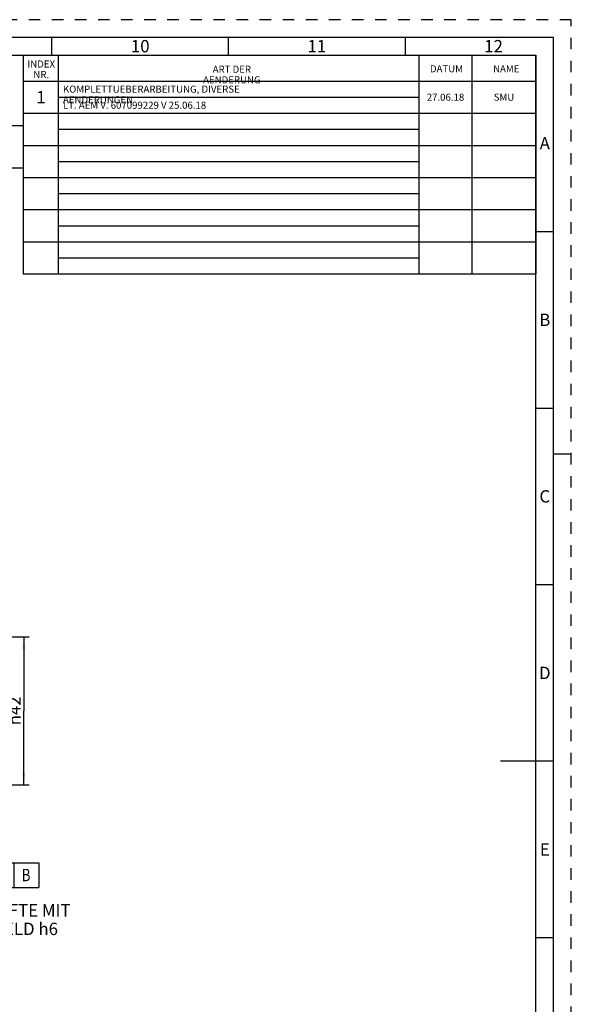
# Model space of a CAD drawing. Units: millimetres. Extents: x 0 to 594, y 0 to 420.
# Drawn here: x 438 to 594, y 141 to 420 of the extents above; entities that cross this region are included whole.
import ezdxf

# ---------------------------------------------------------------- set-up
doc = ezdxf.new("R2010")
doc.units = ezdxf.units.MM
doc.header["$LTSCALE"] = 32.67
doc.linetypes.add('HIDDEN', pattern=[0.2, 0.1, -0.1])
doc.layers.get('0').update_dxf_attribs({"linetype": 'CONTINUOUS'})
doc.layers.add('606485005-000-01-ED1_CL', color=7, linetype='CONTINUOUS')
doc.layers.add('606485005-000-01-ED1_FORMAT', color=7, linetype='CONTINUOUS')
doc.styles.get("Standard").update_dxf_attribs({"font": 'TXT.SHX', "width": 0.7})
doc.styles.add('TEXTSTYLE_2', font='TXT.SHX', dxfattribs={"width": 0.675})
doc.styles.add('TEXTSTYLE_3', font='gdt', dxfattribs={"width": 0.7})
doc.dimstyles.new('DIMSTYLE_4', dxfattribs={"dimtxt": 3.5, "dimasz": 3.5, "dimexe": 0.18, "dimexo": 0.0625, "dimgap": 0.09, "dimtad": 1, "dimdec": 3, "dimdsep": 46, "dimtxsty": 'STANDARD', "dimblk": '_FILLED', "dimblk1": '_FILLED', "dimblk2": '_FILLED', "dimcen": 0.09, "dimclrt": 2, "dimadec": 0, "dimazin": 0, "dimtp": 0.15, "dimtm": 0.15, "dimtfac": 1, "dimtdec": 3, "dimtofl": 0, "dimtmove": 0, "dimatfit": 3, "dimldrblk": '_FILLED', "dimfxl": 1, "dimtolj": 1, "dimarcsym": 0})

# ---------------------------------------------------------------- blocks, each defined once
blk = doc.blocks.new('GEOM_TOLERANCE_SYMBOLS_BL5', base_point=(422.81, 177.75))
at = {"layer": '606485005-000-01-ED1_CL', "color": 3, "linetype": 'CONTINUOUS'}
for p, q in [((407.29, 181.25), (407.29, 174.25)), ((429.29, 181.25), (407.29, 181.25)), ((414.29, 181.25), (414.29, 174.25)), ((429.29, 181.25), (429.29, 174.25)), ((429.29, 181.25), (436.29, 181.25)), ((436.29, 174.25), (436.29, 181.25)), ((436.33, 181.25), (443.33, 181.25)), ((443.33, 181.25), (443.33, 174.25)), ((402.29, 177.75), (407.29, 177.75)), ((407.29, 174.25), (429.29, 174.25)), ((429.29, 174.25), (436.29, 174.25)), ((436.33, 174.25), (443.33, 174.25))]:
    blk.add_line(p, q, dxfattribs=at)
at = {"layer": '606485005-000-01-ED1_CL', "color": 2, "linetype": 'CONTINUOUS', "style": 'TEXTSTYLE_3'}
blk.add_text('h', height=2.4, dxfattribs=at).set_placement((408.54, 176.55))
at = {"layer": '606485005-000-01-ED1_CL', "color": 2, "linetype": 'CONTINUOUS'}
for s, width, p in [('0.003', 0.728571, (415.42, 176)), ('A', 0.857143, (431.29, 176)), ('B', 0.785714, (438.46, 176))]:
    blk.add_text(s, height=3.5, dxfattribs=dict(at, width=width)).set_placement(p)
blk = doc.blocks.new('_FILLED')
at = {"color": 0, "linetype": 'BYBLOCK'}
blk.add_solid([(0, 0), (-1, 0.125), (-1, -0.125)], dxfattribs=at)
blk = doc.blocks.new('*D8')
at = {"color": 3, "linetype": 'CONTINUOUS'}
for p, q in [((329.76, 245.25), (440.53, 245.25)), ((439.03, 245.25), (439.03, 224.25)), ((439.03, 203.25), (439.03, 224.25)), ((329.76, 203.25), (440.53, 203.25))]:
    blk.add_line(p, q, dxfattribs=at)
at = {"color": 3, "linetype": 'CONTINUOUS', "xscale": 3.5, "yscale": 3.5, "zscale": 3.5}
for p, rotation in [((439.03, 245.25), 90), ((439.03, 203.25), 270)]:
    blk.add_blockref('_FILLED', p, dxfattribs=dict(at, rotation=rotation))
at = {"color": 2, "linetype": 'CONTINUOUS', "insert": (434.66, 224.25), "char_height": 3.5, "width": 10.1667, "attachment_point": 2, "rotation": 90, "line_spacing_factor": 0.9, "style": 'TEXTSTYLE_3'}
blk.add_mtext('{\\Fgdt;n}\\FTXT.SHX;42', dxfattribs=at)

msp = doc.modelspace()

# ---------------------------------------------------------------- linework, layer by layer
at = {"layer": '606485005-000-01-ED1_FORMAT', "color": 6, "linetype": 'HIDDEN'}
for p, q in [((594, 420), (0, 420)), ((594, 0), (594, 420))]:
    msp.add_line(p, q, dxfattribs=at)
at = {"layer": '606485005-000-01-ED1_FORMAT', "color": 7, "linetype": 'CONTINUOUS'}
for p, q in [((589, 415), (5, 415)), ((589, 5), (589, 415)), ((405.3013, 410), (584, 410)), ((438.9013, 410), (438.9013, 348)), ((448.9014, 348), (448.9014, 410)), ((550.9, 348), (550.9, 410)), ((565.9, 348), (565.9, 410)), ((584, 348), (584, 410)), ((438.9013, 402.5999), (584, 402.5999)), ((448.9014, 398.0499), (550.9, 398.0499)), ((438.9013, 393.4999), (584, 393.4999)), ((417.3013, 389.999), (438.9013, 389.999)), ((448.9014, 388.95), (550.9, 388.95)), ((438.9013, 384.4), (584, 384.4)), ((448.9014, 379.85), (550.9, 379.85)), ((405.3013, 377.999), (438.9013, 377.999)), ((438.9013, 375.3), (584, 375.3)), ((448.9014, 370.75), (550.9, 370.75)), ((438.9013, 366.2), (584, 366.2)), ((448.9014, 361.65), (550.9, 361.65)), ((438.9013, 357.1), (584, 357.1)), ((448.9014, 352.55), (550.9, 352.55)), ((438.9013, 348), (584, 348)), ((589, 210), (574, 210))]:
    msp.add_line(p, q, dxfattribs=at)
at = {"layer": '606485005-000-01-ED1_FORMAT', "color": 3, "linetype": 'CONTINUOUS'}
for p, q in [((447, 410), (447, 415)), ((497, 410), (497, 415)), ((547, 415), (547, 410)), ((438.9013, 410), (584.0013, 410)), ((438.9013, 410), (438.9013, 348)), ((584.0013, 410), (584.0013, 348)), ((584, 360), (589, 360)), ((438.9013, 348), (584.0013, 348)), ((584, 72.5), (584, 348)), ((584, 310), (589, 310)), ((589, 297), (594, 297)), ((584, 260), (589, 260)), ((584, 160.0599), (589, 160.0599))]:
    msp.add_line(p, q, dxfattribs=at)

# ---------------------------------------------------------------- block references
at = {"layer": '606485005-000-01-ED1_CL', "color": 3, "linetype": 'CONTINUOUS'}
msp.add_blockref('GEOM_TOLERANCE_SYMBOLS_BL5', (422.8117, 177.7474), dxfattribs=at)

# ---------------------------------------------------------------- texts
at = {"color": 2, "linetype": 'CONTINUOUS', "insert": (406.7104, 169.4972), "char_height": 3.5, "width": 49.583333, "attachment_point": 1, "line_spacing_factor": 0.9}
msp.add_mtext('FUER SCHAEFTE MIT \\PTOLERANZFELD h6', dxfattribs=at)
at = {"layer": '606485005-000-01-ED1_FORMAT', "color": 90, "linetype": 'CONTINUOUS', "char_height": 3.5, "attachment_point": 2, "line_spacing_factor": 0.9, "style": 'TEXTSTYLE_2'}
for s, insert, width in [('10', (472, 414.25), 4.75), ('11', (522, 414.25), 4), ('12', (572, 414.25), 4.75), ('A', (586.5, 386.75), 3), ('B', (586.5, 336.75), 2.75), ('C', (586.5, 286.75), 2.916667), ('D', (586.5, 236.75), 3.166667), ('E', (586.5, 186.75), 2.5)]:
    msp.add_mtext(s, dxfattribs=dict(at, insert=insert, width=width))
at = {"layer": '606485005-000-01-ED1_FORMAT', "color": 2, "linetype": 'CONTINUOUS', "line_spacing_factor": 0.9}
for s, insert, char_height, width, attachment_point in [('INDEX\\PNR.', (443.9839, 408.4479), 2, 7.809524, 2), ('ART DER AENDERUNG', (497.9342, 406.9588), 2, 27.190476, 2), ('DATUM', (553.9981, 407.0962), 2, 8.52381, 1), ('NAME', (571.8616, 407.0962), 2, 6.428571, 1), ('1', (443.9013, 399.8), 3.5, 2, 2), ('KOMPLETTUEBERARBEITUNG, DIVERSE AENDERUNGEN', (450.1263, 401.325), 2, 66.428571, 1), ('27.06.18', (558.4013, 399.05), 2, 11.285714, 2), ('SMU', (574.9513, 399.05), 2, 4.857143, 2), ('LT. AEM V. 607099229 V 25.06.18', (450.1263, 396.775), 2, 46.619048, 1)]:
    msp.add_mtext(s, dxfattribs=dict(at, insert=insert, char_height=char_height, width=width, attachment_point=attachment_point))

# ---------------------------------------------------------------- dimensions: what is measured, and where the dimension line sits
at = {"color": 3, "linetype": 'CONTINUOUS'}
dim = msp.add_linear_dim(base=(439.0332, 245.2472), p1=(329.7608, 203.2472), p2=(329.7608, 245.2472), angle=90, text='%%c<>', dimstyle='DIMSTYLE_4', dxfattribs=at)
dim.commit()
dim.dimension.update_dxf_attribs({"geometry": '*D8', "text_midpoint": (437.5471, 221.9749), "dimtype": 160})

doc.saveas('drawing.dxf')
